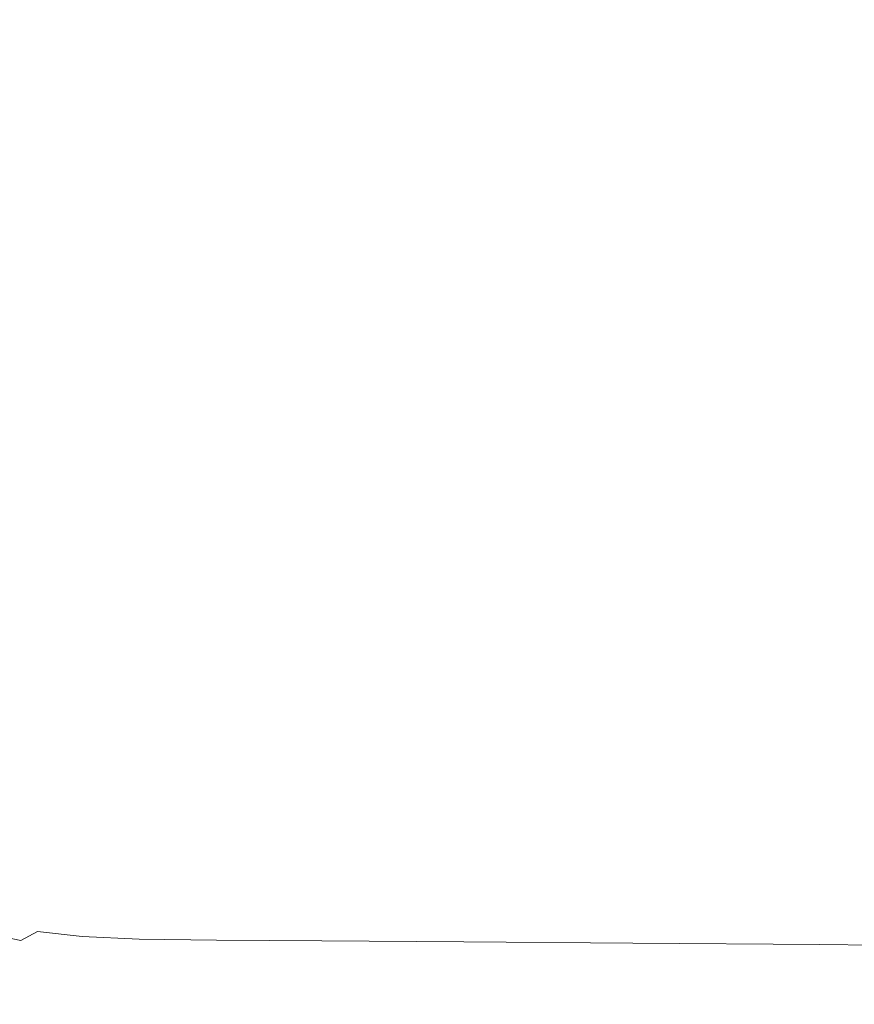
# Model space of a CAD drawing. Extents: x 0 to 1500, y -700 to 0.
# Drawn here: x 320 to 517, y -582 to -349 of the extents above; entities that cross this region are included whole.
import ezdxf

# ---------------------------------------------------------------- set-up
doc = ezdxf.new("R2010")
doc.units = 0
doc.header["$LTSCALE"] = 500
doc.header["$MEASUREMENT"] = 0
doc.layers.add('BONA_CERAMIKA', color=7, linetype='Continuous')

msp = doc.modelspace()

# ---------------------------------------------------------------- linework, layer by layer
at = {"layer": 'BONA_CERAMIKA', "lineweight": 0}
for points, invisible_edges in [([(358.32, -356.49, 124.56), (358.18, -349.04, 124.56), (280.3, -349.04, 124.56), (280.46, -358.05, 124.56)], 15), ([(450.2, -354.65, 124.56), (450.12, -349.04, 124.56), (358.18, -349.04, 124.56), (358.32, -356.49, 124.56)], 15), ([(450.2, -354.65, 124.56), (542.1, -352.82, 124.56), (542.14, -349.04, 124.56), (450.12, -349.04, 124.56)], 15), ([(450.48, -360.25, 124.56), (542.2, -356.58, 124.56), (542.1, -352.82, 124.56), (450.2, -354.65, 124.56)], 15), ([(358.73, -363.92, 124.56), (358.32, -356.49, 124.56), (280.46, -358.05, 124.56), (280.96, -367.03, 124.56)], 15), ([(450.48, -360.25, 124.56), (450.2, -354.65, 124.56), (358.32, -356.49, 124.56), (358.73, -363.92, 124.56)], 15), ([(450.48, -360.25, 124.56), (451.02, -365.82, 124.56), (542.65, -360.32, 124.56), (542.2, -356.58, 124.56)], 15), ([(450.48, -360.25, 124.56), (358.73, -363.92, 124.56), (359.41, -371.31, 124.56), (451.02, -365.82, 124.56)], 15), ([(451.02, -365.82, 124.56), (451.76, -371.35, 124.56), (543.24, -364.04, 124.56), (542.65, -360.32, 124.56)], 15), ([(358.73, -363.92, 124.56), (280.96, -367.03, 124.56), (281.78, -375.98, 124.56), (359.41, -371.31, 124.56)], 15), ([(451.02, -365.82, 124.56), (359.41, -371.31, 124.56), (360.36, -378.66, 124.56), (451.76, -371.35, 124.56)], 15), ([(452.65, -376.83, 124.56), (543.75, -367.73, 124.56), (543.24, -364.04, 124.56), (451.76, -371.35, 124.56)], 15), ([(453.74, -382.24, 124.56), (544.39, -371.38, 124.56), (543.75, -367.73, 124.56), (452.65, -376.83, 124.56)], 15), ([(359.41, -371.31, 124.56), (281.78, -375.98, 124.56), (282.93, -384.85, 124.56), (360.36, -378.66, 124.56)], 15), ([(452.65, -376.83, 124.56), (451.76, -371.35, 124.56), (360.36, -378.66, 124.56), (361.57, -385.93, 124.56)], 15), ([(453.74, -382.24, 124.56), (455.08, -387.56, 124.56), (545.38, -374.95, 124.56), (544.39, -371.38, 124.56)], 15), ([(455.08, -387.56, 124.56), (456.61, -392.8, 124.56), (546.51, -378.46, 124.56), (545.38, -374.95, 124.56)], 15), ([(453.74, -382.24, 124.56), (452.65, -376.83, 124.56), (361.57, -385.93, 124.56), (363.05, -393.11, 124.56)], 15), ([(361.57, -385.93, 124.56), (360.36, -378.66, 124.56), (282.93, -384.85, 124.56), (284.4, -393.64, 124.56)], 15), ([(458.28, -397.93, 124.56), (547.54, -381.93, 124.56), (546.51, -378.46, 124.56), (456.61, -392.8, 124.56)], 15), ([(453.74, -382.24, 124.56), (363.05, -393.11, 124.56), (364.8, -400.18, 124.56), (455.08, -387.56, 124.56)], 15), ([(460.13, -402.95, 124.56), (548.7, -385.32, 124.56), (547.54, -381.93, 124.56), (458.28, -397.93, 124.56)], 15), ([(363.05, -393.11, 124.56), (361.57, -385.93, 124.56), (284.4, -393.64, 124.56), (286.19, -402.33, 124.56)], 15), ([(460.13, -402.95, 124.56), (462.22, -407.83, 124.56), (550.19, -388.58, 124.56), (548.7, -385.32, 124.56)], 15), ([(455.08, -387.56, 124.56), (364.8, -400.18, 124.56), (366.79, -407.13, 124.56), (456.61, -392.8, 124.56)], 15), ([(462.22, -407.83, 124.56), (464.49, -412.56, 124.56), (551.8, -391.75, 124.56), (550.19, -388.58, 124.56)], 15), ([(363.05, -393.11, 124.56), (286.19, -402.33, 124.56), (288.3, -410.88, 124.56), (364.8, -400.18, 124.56)], 15), ([(458.28, -397.93, 124.56), (456.61, -392.8, 124.56), (366.79, -407.13, 124.56), (369.05, -413.94, 124.56)], 15), ([(466.87, -417.16, 124.56), (553.32, -394.86, 124.56), (551.8, -391.75, 124.56), (464.49, -412.56, 124.56)], 15), ([(469.42, -421.59, 124.56), (554.94, -397.86, 124.56), (553.32, -394.86, 124.56), (466.87, -417.16, 124.56)], 15), ([(460.13, -402.95, 124.56), (458.28, -397.93, 124.56), (369.05, -413.94, 124.56), (371.54, -420.6, 124.56)], 15), ([(469.42, -421.59, 124.56), (472.17, -425.83, 124.56), (556.88, -400.69, 124.56), (554.94, -397.86, 124.56)], 15), ([(364.8, -400.18, 124.56), (288.3, -410.88, 124.56), (290.71, -419.29, 124.56), (366.79, -407.13, 124.56)], 15), ([(472.17, -425.83, 124.56), (475.09, -429.89, 124.56), (558.93, -403.4, 124.56), (556.88, -400.69, 124.56)], 15), ([(460.13, -402.95, 124.56), (371.54, -420.6, 124.56), (374.28, -427.08, 124.56), (462.22, -407.83, 124.56)], 15), ([(478.09, -433.77, 124.56), (560.87, -406.03, 124.56), (558.93, -403.4, 124.56), (475.09, -429.89, 124.56)], 15), ([(369.05, -413.94, 124.56), (366.79, -407.13, 124.56), (290.71, -419.29, 124.56), (293.44, -427.53, 124.56)], 15), ([(462.22, -407.83, 124.56), (374.28, -427.08, 124.56), (377.25, -433.38, 124.56), (464.49, -412.56, 124.56)], 15), ([(481.23, -437.44, 124.56), (562.9, -408.53, 124.56), (560.87, -406.03, 124.56), (478.09, -433.77, 124.56)], 15), ([(481.23, -437.44, 124.56), (484.55, -440.89, 124.56), (565.21, -410.82, 124.56), (562.9, -408.53, 124.56)], 15), ([(484.55, -440.89, 124.56), (488, -444.11, 124.56), (567.61, -412.96, 124.56), (565.21, -410.82, 124.56)], 15), ([(371.54, -420.6, 124.56), (369.05, -413.94, 124.56), (293.44, -427.53, 124.56), (296.46, -435.58, 124.56)], 15), ([(466.87, -417.16, 124.56), (464.49, -412.56, 124.56), (377.25, -433.38, 124.56), (380.45, -439.47, 124.56)], 15), ([(491.51, -447.12, 124.56), (569.89, -415.02, 124.56), (567.61, -412.96, 124.56), (488, -444.11, 124.56)], 15), ([(469.42, -421.59, 124.56), (466.87, -417.16, 124.56), (380.45, -439.47, 124.56), (383.87, -445.34, 124.56)], 15), ([(495.13, -449.9, 124.56), (572.25, -416.91, 124.56), (569.89, -415.02, 124.56), (491.51, -447.12, 124.56)], 15), ([(495.13, -449.9, 124.56), (498.89, -452.41, 124.56), (574.85, -418.57, 124.56), (572.25, -416.91, 124.56)], 15), ([(498.89, -452.41, 124.56), (502.73, -454.68, 124.56), (577.52, -420.06, 124.56), (574.85, -418.57, 124.56)], 15), ([(371.54, -420.6, 124.56), (296.46, -435.58, 124.56), (299.77, -443.42, 124.56), (374.28, -427.08, 124.56)], 15), ([(469.42, -421.59, 124.56), (383.87, -445.34, 124.56), (387.49, -450.99, 124.56), (472.17, -425.83, 124.56)], 15), ([(506.62, -456.71, 124.56), (580.05, -421.46, 124.56), (577.52, -420.06, 124.56), (502.73, -454.68, 124.56)], 15), ([(510.7, -458.44, 124.56), (582.72, -422.66, 124.56), (580.05, -421.46, 124.56), (506.62, -456.71, 124.56)], 15), ([(510.7, -458.44, 124.56), (515.14, -459.82, 124.56), (585.79, -423.56, 124.56), (582.72, -422.66, 124.56)], 15), ([(515.14, -459.82, 124.56), (520.04, -460.83, 124.56), (589.15, -424.2, 124.56), (585.79, -423.56, 124.56)], 15), ([(472.17, -425.83, 124.56), (387.49, -450.99, 124.56), (391.32, -456.38, 124.56), (475.09, -429.89, 124.56)], 15), ([(374.28, -427.08, 124.56), (299.77, -443.42, 124.56), (303.36, -451.03, 124.56), (377.25, -433.38, 124.56)], 15), ([(478.09, -433.77, 124.56), (475.09, -429.89, 124.56), (391.32, -456.38, 124.56), (395.35, -461.52, 124.56)], 15), ([(380.45, -439.47, 124.56), (377.25, -433.38, 124.56), (303.36, -451.03, 124.56), (307.23, -458.39, 124.56)], 15), ([(481.23, -437.44, 124.56), (478.09, -433.77, 124.56), (395.35, -461.52, 124.56), (399.55, -466.39, 124.56)], 15), ([(481.23, -437.44, 124.56), (399.55, -466.39, 124.56), (403.93, -470.97, 124.56), (484.55, -440.89, 124.56)], 15), ([(383.87, -445.34, 124.56), (380.45, -439.47, 124.56), (307.23, -458.39, 124.56), (311.36, -465.5, 124.56)], 15), ([(484.55, -440.89, 124.56), (403.93, -470.97, 124.56), (408.47, -475.26, 124.56), (488, -444.11, 124.56)], 15), ([(491.51, -447.12, 124.56), (488, -444.11, 124.56), (408.47, -475.26, 124.56), (413.16, -479.25, 124.56)], 15), ([(383.87, -445.34, 124.56), (311.36, -465.5, 124.56), (315.75, -472.32, 124.56), (387.49, -450.99, 124.56)], 15), ([(495.13, -449.9, 124.56), (491.51, -447.12, 124.56), (413.16, -479.25, 124.56), (417.99, -482.92, 124.56)], 15), ([(387.49, -450.99, 124.56), (315.75, -472.32, 124.56), (320.38, -478.85, 124.56), (391.32, -456.38, 124.56)], 15), ([(495.13, -449.9, 124.56), (417.99, -482.92, 124.56), (422.96, -486.27, 124.56), (498.89, -452.41, 124.56)], 15), ([(498.89, -452.41, 124.56), (422.96, -486.27, 124.56), (428.03, -489.29, 124.56), (502.73, -454.68, 124.56)], 15), ([(395.35, -461.52, 124.56), (391.32, -456.38, 124.56), (320.38, -478.85, 124.56), (325.24, -485.06, 124.56)], 15), ([(506.62, -456.71, 124.56), (502.73, -454.68, 124.56), (428.03, -489.29, 124.56), (433.21, -491.97, 124.56)], 15), ([(510.7, -458.44, 124.56), (506.62, -456.71, 124.56), (433.21, -491.97, 124.56), (438.66, -494.26, 124.56)], 15), ([(510.7, -458.44, 124.56), (438.66, -494.26, 124.56), (444.54, -496.11, 124.56), (515.14, -459.82, 124.56)], 15), ([(515.14, -459.82, 124.56), (444.54, -496.11, 124.56), (451.01, -497.47, 124.56), (520.04, -460.83, 124.56)], 15), ([(525.46, -461.46, 124.56), (520.04, -460.83, 124.56), (451.01, -497.47, 124.56), (458.23, -498.28, 124.56)], 15), ([(532.41, -461.78, 124.56), (525.46, -461.46, 124.56), (458.23, -498.28, 124.56), (467.48, -498.69, 124.56)], 15), ([(399.55, -466.39, 124.56), (395.35, -461.52, 124.56), (325.24, -485.06, 124.56), (330.33, -490.94, 124.56)], 15), ([(532.41, -461.78, 124.56), (467.48, -498.69, 124.56), (480.04, -498.87, 124.56), (541.9, -461.91, 124.56)], 15), ([(541.9, -461.91, 124.56), (480.04, -498.87, 124.56), (497.2, -498.96, 124.56), (554.87, -461.98, 124.56)], 15), ([(572.24, -462.12, 124.56), (554.87, -461.98, 124.56), (497.2, -498.96, 124.56), (520.24, -499.12, 124.56)], 15), ([(399.55, -466.39, 124.56), (330.33, -490.94, 124.56), (335.62, -496.49, 124.56), (403.93, -470.97, 124.56)], 15), ([(269.84, -486.01, 124.56), (274.98, -493.26, 124.56), (320.38, -478.85, 124.56), (315.75, -472.32, 124.56)], 15), ([(403.93, -470.97, 124.56), (335.62, -496.49, 124.56), (341.11, -501.68, 124.56), (408.47, -475.26, 124.56)], 15), ([(413.16, -479.25, 124.56), (408.47, -475.26, 124.56), (341.11, -501.68, 124.56), (346.79, -506.5, 124.56)], 15), ([(280.39, -500.16, 124.56), (325.24, -485.06, 124.56), (320.38, -478.85, 124.56), (274.98, -493.26, 124.56)], 15), ([(417.99, -482.92, 124.56), (413.16, -479.25, 124.56), (346.79, -506.5, 124.56), (352.63, -510.94, 124.56)], 15), ([(417.99, -482.92, 124.56), (352.63, -510.94, 124.56), (358.63, -514.99, 124.56), (422.96, -486.27, 124.56)], 15), ([(286.04, -506.7, 124.56), (330.33, -490.94, 124.56), (325.24, -485.06, 124.56), (280.39, -500.16, 124.56)], 15), ([(422.96, -486.27, 124.56), (358.63, -514.99, 124.56), (364.77, -518.64, 124.56), (428.03, -489.29, 124.56)], 15), ([(433.21, -491.97, 124.56), (428.03, -489.29, 124.56), (364.77, -518.64, 124.56), (371.03, -521.88, 124.56)], 15), ([(286.04, -506.7, 124.56), (291.92, -512.86, 124.56), (335.62, -496.49, 124.56), (330.33, -490.94, 124.56)], 15), ([(438.66, -494.26, 124.56), (433.21, -491.97, 124.56), (371.03, -521.88, 124.56), (377.62, -524.65, 124.56)], 15), ([(438.66, -494.26, 124.56), (377.62, -524.65, 124.56), (384.73, -526.89, 124.56), (444.54, -496.11, 124.56)], 15), ([(444.54, -496.11, 124.56), (384.73, -526.89, 124.56), (392.55, -528.53, 124.56), (451.01, -497.47, 124.56)], 15), ([(291.92, -512.86, 124.56), (298.02, -518.62, 124.56), (341.11, -501.68, 124.56), (335.62, -496.49, 124.56)], 15), ([(458.23, -498.28, 124.56), (451.01, -497.47, 124.56), (392.55, -528.53, 124.56), (401.28, -529.51, 124.56)], 15), ([(467.48, -498.69, 124.56), (458.23, -498.28, 124.56), (401.28, -529.51, 124.56), (412.47, -530.01, 124.56)], 15), ([(467.48, -498.69, 124.56), (412.47, -530.01, 124.56), (427.66, -530.23, 124.56), (480.04, -498.87, 124.56)], 15), ([(480.04, -498.87, 124.56), (427.66, -530.23, 124.56), (448.42, -530.34, 124.56), (497.2, -498.96, 124.56)], 15), ([(520.24, -499.12, 124.56), (497.2, -498.96, 124.56), (448.42, -530.34, 124.56), (476.27, -530.53, 124.56)], 15), ([(547.68, -499.33, 124.56), (520.24, -499.12, 124.56), (476.27, -530.53, 124.56), (509.46, -530.78, 124.56)], 15), ([(547.68, -499.33, 124.56), (509.46, -530.78, 124.56), (546.2, -531.07, 124.56), (578.06, -499.57, 124.56)], 15), ([(304.32, -523.97, 124.56), (346.79, -506.5, 124.56), (341.11, -501.68, 124.56), (298.02, -518.62, 124.56)], 15), ([(310.82, -528.91, 124.56), (352.63, -510.94, 124.56), (346.79, -506.5, 124.56), (304.32, -523.97, 124.56)], 15), ([(310.82, -528.91, 124.56), (317.48, -533.41, 124.56), (358.63, -514.99, 124.56), (352.63, -510.94, 124.56)], 15), ([(317.48, -533.41, 124.56), (324.3, -537.47, 124.56), (364.77, -518.64, 124.56), (358.63, -514.99, 124.56)], 15), ([(331.26, -541.07, 124.56), (371.03, -521.88, 124.56), (364.77, -518.64, 124.56), (324.3, -537.47, 124.56)], 15), ([(338.58, -544.15, 124.56), (377.62, -524.65, 124.56), (371.03, -521.88, 124.56), (331.26, -541.07, 124.56)], 15), ([(338.58, -544.15, 124.56), (346.48, -546.63, 124.56), (384.73, -526.89, 124.56), (377.62, -524.65, 124.56)], 15), ([(346.48, -546.63, 124.56), (355.17, -548.45, 124.56), (392.55, -528.53, 124.56), (384.73, -526.89, 124.56)], 15), ([(364.87, -549.54, 124.56), (401.28, -529.51, 124.56), (392.55, -528.53, 124.56), (355.17, -548.45, 124.56)], 15), ([(377.3, -550.1, 124.56), (412.47, -530.01, 124.56), (401.28, -529.51, 124.56), (364.87, -549.54, 124.56)], 15), ([(377.3, -550.1, 124.56), (394.18, -550.34, 124.56), (427.66, -530.23, 124.56), (412.47, -530.01, 124.56)], 15), ([(394.18, -550.34, 124.56), (417.23, -550.46, 124.56), (448.42, -530.34, 124.56), (427.66, -530.23, 124.56)], 15), ([(448.18, -550.67, 124.56), (476.27, -530.53, 124.56), (448.42, -530.34, 124.56), (417.23, -550.46, 124.56)], 15), ([(485.05, -550.95, 124.56), (509.46, -530.78, 124.56), (476.27, -530.53, 124.56), (448.18, -550.67, 124.56)], 15), ([(485.05, -550.95, 124.56), (525.87, -551.27, 124.56), (546.2, -531.07, 124.56), (509.46, -530.78, 124.56)], 15), ([(294.05, -543.94, 125.05), (301.26, -548.23, 125.05), (324.3, -537.47, 124.56), (317.48, -533.41, 124.56)], 15), ([(308.62, -552.04, 125.05), (331.26, -541.07, 124.56), (324.3, -537.47, 124.56), (301.26, -548.23, 125.05)], 15), ([(316.36, -555.29, 125.05), (338.58, -544.15, 124.56), (331.26, -541.07, 124.56), (308.62, -552.04, 125.05)], 15), ([(316.36, -555.29, 125.05), (324.71, -557.91, 125.05), (346.48, -546.63, 124.56), (338.58, -544.15, 124.56)], 15), ([(324.71, -557.91, 125.05), (333.89, -559.84, 125.05), (355.17, -548.45, 124.56), (346.48, -546.63, 124.56)], 15), ([(344.14, -560.99, 125.05), (364.87, -549.54, 124.56), (355.17, -548.45, 124.56), (333.89, -559.84, 125.05)], 15), ([(357.29, -561.58, 125.05), (377.3, -550.1, 124.56), (364.87, -549.54, 124.56), (344.14, -560.99, 125.05)], 15), ([(357.29, -561.58, 125.05), (375.13, -561.84, 125.05), (394.18, -550.34, 124.56), (377.3, -550.1, 124.56)], 15), ([(375.13, -561.84, 125.05), (399.51, -561.97, 125.04), (417.23, -550.46, 124.56), (394.18, -550.34, 124.56)], 15), ([(432.22, -562.19, 125.04), (448.18, -550.67, 124.56), (417.23, -550.46, 124.56), (399.51, -561.97, 125.04)], 15), ([(471.2, -562.48, 125.03), (485.05, -550.95, 124.56), (448.18, -550.67, 124.56), (432.22, -562.19, 125.04)], 15), ([(471.2, -562.48, 125.03), (514.35, -562.82, 125.03), (525.87, -551.27, 124.56), (485.05, -550.95, 124.56)], 15), ([(514.35, -562.82, 125.03), (559.59, -563.19, 125.03), (568.66, -551.62, 124.56), (525.87, -551.27, 124.56)], 15), ([(316.36, -555.29, 125.05), (305.77, -560.63, 126.5), (314.33, -563.32, 126.5), (324.71, -557.91, 125.05)], 15), ([(324.71, -557.91, 125.05), (314.33, -563.32, 126.5), (323.76, -565.29, 126.5), (333.89, -559.84, 125.05)], 15), ([(344.14, -560.99, 125.05), (333.89, -559.84, 125.05), (323.76, -565.29, 126.5), (334.28, -566.47, 126.5)], 11), ([(357.29, -561.58, 125.05), (344.14, -560.99, 125.05), (334.28, -566.47, 126.5), (347.76, -567.08, 126.5)], 11), ([(357.29, -561.58, 125.05), (347.76, -567.08, 126.5), (366.07, -567.35, 126.5), (375.13, -561.84, 125.05)], 13), ([(314.33, -563.32, 126.5), (310.28, -565.42, 129.41), (319.8, -567.41, 129.41), (323.76, -565.29, 126.5)], 15), ([(375.13, -561.84, 125.05), (366.07, -567.35, 126.5), (391.08, -567.48, 126.49), (399.51, -561.97, 125.04)], 13), ([(432.22, -562.19, 125.04), (399.51, -561.97, 125.04), (391.08, -567.48, 126.49), (424.65, -567.71, 126.47)], 11), ([(471.2, -562.48, 125.03), (432.22, -562.19, 125.04), (424.65, -567.71, 126.47), (464.64, -568.02, 126.45)], 11), ([(471.2, -562.48, 125.03), (464.64, -568.02, 126.45), (508.91, -568.37, 126.44), (514.35, -562.82, 125.03)], 13), ([(514.35, -562.82, 125.03), (508.91, -568.37, 126.44), (555.32, -568.74, 126.43), (559.59, -563.19, 125.03)], 13), ([(307.47, -566.81, 134.26), (317.05, -568.81, 134.26), (319.8, -567.41, 129.41), (310.28, -565.42, 129.41)], 11), ([(334.28, -566.47, 126.5), (323.76, -565.29, 126.5), (319.8, -567.41, 129.41), (330.43, -568.61, 129.41)], 13), ([(327.75, -570.02, 134.26), (330.43, -568.61, 129.41), (319.8, -567.41, 129.41), (317.05, -568.81, 134.26)], 15), ([(341.47, -570.65, 134.25), (344.05, -569.23, 129.41), (330.43, -568.61, 129.41), (327.75, -570.02, 134.26)], 15), ([(347.76, -567.08, 126.5), (334.28, -566.47, 126.5), (330.43, -568.61, 129.41), (344.05, -569.23, 129.41)], 15), ([(347.76, -567.08, 126.5), (344.05, -569.23, 129.41), (362.54, -569.5, 129.4), (366.07, -567.35, 126.5)], 15), ([(366.07, -567.35, 126.5), (362.54, -569.5, 129.4), (387.8, -569.64, 129.37), (391.08, -567.48, 126.49)], 15), ([(424.65, -567.71, 126.47), (391.08, -567.48, 126.49), (387.8, -569.64, 129.37), (421.71, -569.88, 129.33)], 15), ([(464.64, -568.02, 126.45), (424.65, -567.71, 126.47), (421.71, -569.88, 129.33), (462.1, -570.19, 129.29)], 15), ([(464.64, -568.02, 126.45), (462.1, -570.19, 129.29), (506.82, -570.54, 129.25), (508.91, -568.37, 126.44)], 15), ([(508.91, -568.37, 126.44), (506.82, -570.54, 129.25), (553.7, -570.92, 129.23), (555.32, -568.74, 126.43)], 15), ([(322.43, -572.17, 167.8), (311.59, -570.93, 167.8), (307.07, -572.42, 205.49), (318.02, -573.69, 205.49)], 15), ([(325.38, -571.08, 145.56), (314.62, -569.86, 145.56), (311.59, -570.93, 167.8), (322.43, -572.17, 167.8)], 15), ([(325.38, -571.08, 145.56), (327.75, -570.02, 134.26), (317.05, -568.81, 134.26), (314.62, -569.86, 145.56)], 15), ([(339.17, -571.73, 145.54), (341.47, -570.65, 134.25), (327.75, -570.02, 134.26), (325.38, -571.08, 145.56)], 15), ([(339.17, -571.73, 145.54), (357.91, -572.03, 145.49), (360.09, -570.93, 134.23), (341.47, -570.65, 134.25)], 15), ([(341.47, -570.65, 134.25), (360.09, -570.93, 134.23), (362.54, -569.5, 129.4), (344.05, -569.23, 129.41)], 15), ([(357.91, -572.03, 145.49), (383.49, -572.2, 145.38), (385.52, -571.08, 134.18), (360.09, -570.93, 134.23)], 15), ([(360.09, -570.93, 134.23), (385.52, -571.08, 134.18), (387.8, -569.64, 129.37), (362.54, -569.5, 129.4)], 15), ([(419.66, -571.32, 134.1), (421.71, -569.88, 129.33), (387.8, -569.64, 129.37), (385.52, -571.08, 134.18)], 15), ([(460.33, -571.63, 134.01), (462.1, -570.19, 129.29), (421.71, -569.88, 129.33), (419.66, -571.32, 134.1)], 15), ([(460.33, -571.63, 134.01), (505.36, -571.99, 133.94), (506.82, -570.54, 129.25), (462.1, -570.19, 129.29)], 15), ([(505.36, -571.99, 133.94), (552.56, -572.37, 133.9), (553.7, -570.92, 129.23), (506.82, -570.54, 129.25)], 15), ([(336.32, -572.86, 167.76), (322.43, -572.17, 167.8), (318.02, -573.69, 205.49), (332.06, -574.43, 205.42)], 15), ([(339.17, -571.73, 145.54), (325.38, -571.08, 145.56), (322.43, -572.17, 167.8), (336.32, -572.86, 167.76)], 15), ([(336.32, -572.86, 167.76), (332.06, -574.43, 205.42), (351.12, -574.84, 205.22), (355.19, -573.2, 167.65)], 15), ([(339.17, -571.73, 145.54), (336.32, -572.86, 167.76), (355.19, -573.2, 167.65), (357.91, -572.03, 145.49)], 15), ([(355.19, -573.2, 167.65), (351.12, -574.84, 205.22), (377.14, -575.1, 204.81), (380.94, -573.4, 167.43)], 15), ([(357.91, -572.03, 145.49), (355.19, -573.2, 167.65), (380.94, -573.4, 167.43), (383.49, -572.2, 145.38)], 15), ([(417.83, -572.45, 145.2), (383.49, -572.2, 145.38), (380.94, -573.4, 167.43), (415.52, -573.68, 167.07)], 15), ([(417.83, -572.45, 145.2), (419.66, -571.32, 134.1), (385.52, -571.08, 134.18), (383.49, -572.2, 145.38)], 15), ([(458.73, -572.77, 145.01), (417.83, -572.45, 145.2), (415.52, -573.68, 167.07), (456.71, -574.01, 166.67)], 15), ([(458.73, -572.77, 145.01), (460.33, -571.63, 134.01), (419.66, -571.32, 134.1), (417.83, -572.45, 145.2)], 15), ([(458.73, -572.77, 145.01), (456.71, -574.01, 166.67), (502.3, -574.37, 166.34), (504.02, -573.13, 144.85)], 15), ([(458.73, -572.77, 145.01), (504.02, -573.13, 144.85), (505.36, -571.99, 133.94), (460.33, -571.63, 134.01)], 15), ([(504.02, -573.13, 144.85), (502.3, -574.37, 166.34), (550.1, -574.75, 166.2), (551.49, -573.51, 144.78)], 15), ([(504.02, -573.13, 144.85), (551.49, -573.51, 144.78), (552.56, -572.37, 133.9), (505.36, -571.99, 133.94)], 15), ([(325.54, -576.84, 263.02), (332.06, -574.43, 205.42), (318.02, -573.69, 205.49), (311.29, -576.01, 263.13)], 15), ([(325.54, -576.84, 263.02), (344.9, -577.34, 262.67), (351.12, -574.84, 205.22), (332.06, -574.43, 205.42)], 15), ([(344.9, -577.34, 262.67), (371.32, -577.7, 261.97), (377.14, -575.1, 204.81), (351.12, -574.84, 205.22)], 15), ([(406.78, -578.07, 260.8), (412.06, -575.41, 204.13), (377.14, -575.1, 204.81), (371.32, -577.7, 261.97)], 15), ([(415.52, -573.68, 167.07), (380.94, -573.4, 167.43), (377.14, -575.1, 204.81), (412.06, -575.41, 204.13)], 15), ([(449.01, -578.44, 259.52), (453.67, -575.76, 203.38), (412.06, -575.41, 204.13), (406.78, -578.07, 260.8)], 15), ([(456.71, -574.01, 166.67), (415.52, -573.68, 167.07), (412.06, -575.41, 204.13), (453.67, -575.76, 203.38)], 15), ([(456.71, -574.01, 166.67), (453.67, -575.76, 203.38), (499.72, -576.13, 202.77), (502.3, -574.37, 166.34)], 15), ([(502.3, -574.37, 166.34), (499.72, -576.13, 202.77), (548, -576.52, 202.5), (550.1, -574.75, 166.2)], 15), ([(317.87, -579.68, 330.24), (325.54, -576.84, 263.02), (311.29, -576.01, 263.13), (303.35, -578.75, 330.41)], 15), ([(317.87, -579.68, 330.24), (337.57, -580.31, 329.72), (344.9, -577.34, 262.67), (325.54, -576.84, 263.02)], 15), ([(337.57, -580.31, 329.72), (364.47, -580.77, 328.68), (371.32, -577.7, 261.97), (344.9, -577.34, 262.67)], 15), ([(400.55, -581.2, 326.96), (406.78, -578.07, 260.8), (371.32, -577.7, 261.97), (364.47, -580.77, 328.68)], 15), ([(449.01, -578.44, 259.52), (495.77, -578.83, 258.47), (499.72, -576.13, 202.77), (453.67, -575.76, 203.38)], 15), ([(495.77, -578.83, 258.47), (544.78, -579.22, 258.01), (548, -576.52, 202.5), (499.72, -576.13, 202.77)], 15), ([(317.87, -579.68, 330.24), (310.13, -582.58, 396.78), (330.19, -583.32, 396.09), (337.57, -580.31, 329.72)], 15), ([(337.57, -580.31, 329.72), (330.19, -583.32, 396.09), (357.56, -583.89, 394.72), (364.47, -580.77, 328.68)], 15), ([(443.54, -581.62, 325.05), (449.01, -578.44, 259.52), (406.78, -578.07, 260.8), (400.55, -581.2, 326.96)], 15), ([(443.54, -581.62, 325.05), (491.11, -582.02, 323.5), (495.77, -578.83, 258.47), (449.01, -578.44, 259.52)], 15), ([(491.11, -582.02, 323.5), (540.99, -582.41, 322.81), (544.78, -579.22, 258.01), (495.77, -578.83, 258.47)], 15), ([(400.55, -581.2, 326.96), (364.47, -580.77, 328.68), (357.56, -583.89, 394.72), (394.28, -584.39, 392.44)], 15), ([(443.54, -581.62, 325.05), (400.55, -581.2, 326.96), (394.28, -584.39, 392.44), (438.01, -584.83, 389.92)], 15), ([(443.54, -581.62, 325.05), (438.01, -584.83, 389.92), (486.42, -585.25, 387.87), (491.11, -582.02, 323.5)], 15), ([(491.11, -582.02, 323.5), (486.42, -585.25, 387.87), (537.17, -585.65, 386.95), (540.99, -582.41, 322.81)], 15)]:
    msp.add_3dface(points, dxfattribs=dict(at, invisible_edges=invisible_edges))

doc.saveas('drawing.dxf')
